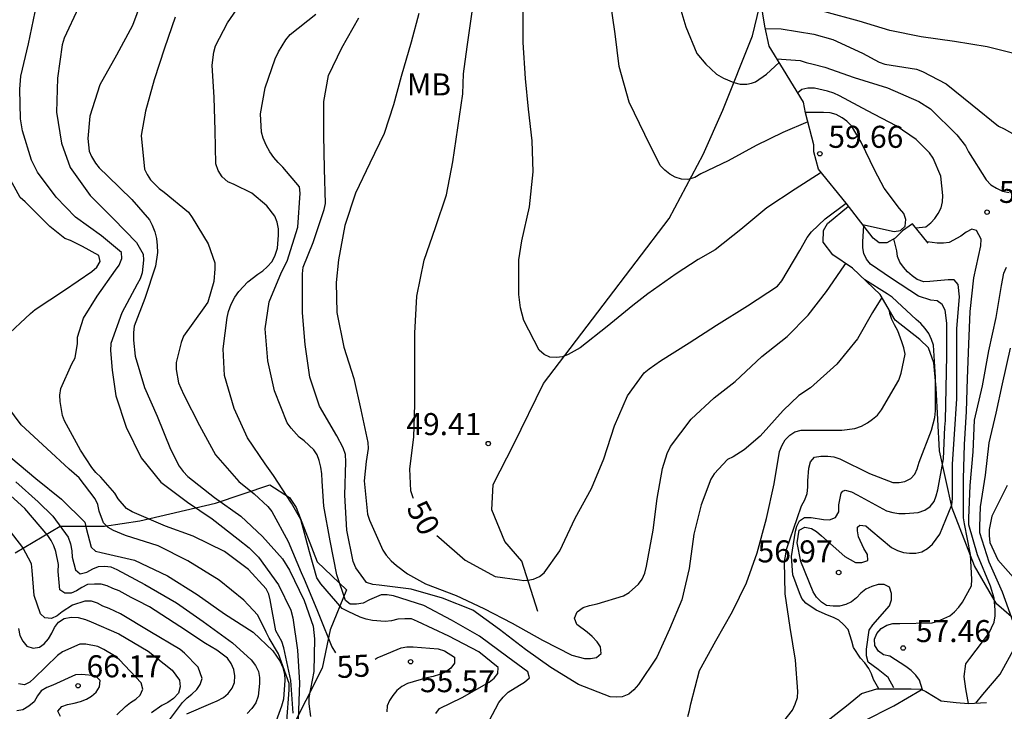
# Model space of a CAD drawing. Units: metres. Extents: x 584144 to 584495, y 4798540 to 4798790.
# Drawn here: x 584255 to 584289, y 4798720 to 4798744 of the extents above; entities that cross this region are included whole.
import ezdxf

# ---------------------------------------------------------------- set-up
doc = ezdxf.new("R2010")
doc.units = ezdxf.units.M
for name, color, linetype in [('020104', 34, 'Continuous'), ('020107', 3, 'Continuous'), ('020109', 7, 'CABEZA_TALUD'), ('020204', 9, 'Continuous'), ('020307', 24, 'Continuous'), ('020308', 9, 'Continuous'), ('050103', 4, 'Continuous'), ('100301', 7, 'Continuous')]:
    doc.layers.add(name, color=color, linetype=linetype)
doc.layers.add('020105', color=24, linetype='Continuous', lineweight=30)
doc.styles.add('ARIAL', font='ARIAL.TTF', dxfattribs={"height": 1})
doc.styles.add('ARIALI', font='ARIALI.TTF', dxfattribs={"height": 1})
doc.linetypes.add('CABEZA_TALUD', pattern='A,0.1,[204,DONOSTI.shx,S=0.15,R=0,X=0,Y=0],0,0.2', length=0.3)

# ---------------------------------------------------------------- blocks, each defined once
blk = doc.blocks.new('COTAPU')
blk.add_circle((0, 0), 0.075)

msp = doc.modelspace()

# ---------------------------------------------------------------- linework, layer by layer
at = {"layer": '020104', "flags": 128}
for points, elevation in [([(584259.606, 4798744.8), (584259.202, 4798743.688), (584258.652, 4798742.672), (584258.094, 4798741.664), (584257.746, 4798740.596), (584257.684, 4798739.842), (584257.73, 4798739.412), (584257.806, 4798739.222), (584257.942, 4798739), (584258.072, 4798738.838), (584258.362, 4798738.552), (584259.176, 4798737.766), (584259.776, 4798737.07), (584259.874, 4798736.884), (584259.96, 4798736.666), (584260.016, 4798736.438), (584260.044, 4798736.196), (584260.048, 4798735.958), (584259.988, 4798735.496), (584259.626, 4798734.39), (584259.264, 4798733.446), (584259.24, 4798733.24), (584259.24, 4798732.972), (584259.296, 4798732.432), (584259.608, 4798731.358), (584260.036, 4798730.382), (584260.49, 4798729.259), (584260.788, 4798728.679), (584260.924, 4798728.507), (584261.089, 4798728.335), (584261.995, 4798727.621), (584262.893, 4798726.987), (584263.625, 4798726.291), (584264.311, 4798725.525), (584264.551, 4798725.147), (584265.053, 4798724.115), (584265.355, 4798723.233), (584265.403, 4798722.811), (584265.373, 4798721.689), (584265.203, 4798720.811), (584265.203, 4798720.591), (584265.265, 4798720.161)], 56), ([(584277.735, 4798744.674), (584278.043, 4798743.642), (584278.421, 4798742.733), (584278.725, 4798742.364), (584278.891, 4798742.207), (584279.093, 4798742.032), (584279.324, 4798741.894), (584279.683, 4798741.747), (584279.889, 4798741.692), (584280.119, 4798741.683), (584280.275, 4798741.72), (584280.418, 4798741.77), (584280.793, 4798742.028), (584281.221, 4798742.428)], 47), ([(584269.535, 4798720.265), (584269.655, 4798720.433), (584270.431, 4798720.811), (584271.347, 4798721.333), (584271.517, 4798721.468), (584271.647, 4798721.622), (584271.651, 4798721.834), (584270.993, 4798722.364), (584269.973, 4798722.894), (584268.909, 4798723.398), (584268.699, 4798723.484), (584268.477, 4798723.489), (584268.241, 4798723.471), (584268.025, 4798723.419), (584267.809, 4798723.391), (584267.379, 4798723.431), (584267.157, 4798723.475), (584266.949, 4798723.539), (584266.541, 4798723.739), (584266.345, 4798723.839), (584265.617, 4798724.681), (584265.479, 4798724.881), (584265.225, 4798725.771), (584264.929, 4798726.864), (584264.617, 4798727.43), (584264.001, 4798728.364), (584263.723, 4798728.766), (584263.119, 4798729.654), (584262.669, 4798730.652), (584262.34, 4798731.768), (584262.286, 4798732.676), (584262.428, 4798733.748), (584262.472, 4798733.948), (584262.566, 4798734.198), (584262.69, 4798734.432), (584262.822, 4798734.632), (584263.134, 4798734.964), (584263.472, 4798735.218), (584263.64, 4798735.332), (584263.792, 4798735.466), (584263.958, 4798735.652), (584264.064, 4798735.87), (584264.134, 4798736.102), (584264.178, 4798736.552), (584264.178, 4798736.758), (584264.132, 4798736.99), (584264.044, 4798737.196), (584263.778, 4798737.55), (584263.266, 4798737.972), (584262.666, 4798738.274), (584262.452, 4798738.366), (584262.26, 4798738.53), (584262.118, 4798738.744), (584262.034, 4798738.974), (584262.022, 4798740.11), (584261.984, 4798741.236), (584261.918, 4798742.334), (584261.968, 4798742.78), (584262.032, 4798742.998), (584262.442, 4798743.778), (584263.032, 4798744.638)], 54), ([(584282.202, 4798740.401), (584281.345, 4798740.044), (584280.439, 4798739.6), (584279.489, 4798739.078), (584278.555, 4798738.638), (584278.347, 4798738.516), (584278.113, 4798738.448), (584277.893, 4798738.45), (584277.683, 4798738.526), (584277.503, 4798738.63), (584277.329, 4798738.76), (584277.169, 4798738.924), (584276.643, 4798739.97), (584276.113, 4798741.08), (584275.771, 4798742.288), (584275.635, 4798743.404), (584275.451, 4798744.66)], 48), ([(584264.669, 4798720.277), (584264.593, 4798721.383), (584264.357, 4798722.505), (584264.287, 4798722.715), (584264.085, 4798723.078), (584263.889, 4798724.134), (584263.841, 4798724.33), (584263.757, 4798724.512), (584263.149, 4798725.168), (584262.331, 4798725.774), (584261.263, 4798726.302), (584260.323, 4798726.644), (584259.192, 4798727.128), (584259, 4798727.244), (584258.718, 4798727.57), (584258.598, 4798727.768), (584258.118, 4798728.31), (584257.95, 4798728.474), (584257.816, 4798728.64), (584257.432, 4798729.234), (584256.888, 4798730.222), (584256.816, 4798730.414), (584256.734, 4798730.886), (584256.732, 4798731.102), (584256.764, 4798731.33), (584257.134, 4798732.167), (584257.25, 4798732.373), (584257.328, 4798732.855), (584257.328, 4798733.077), (584257.53, 4798733.721), (584258.002, 4798734.473), (584258.626, 4798735.353), (584258.752, 4798735.531), (584258.842, 4798735.749), (584258.83, 4798735.963), (584258.15, 4798736.523), (584257.262, 4798737.161), (584256.598, 4798737.837), (584255.972, 4798738.691), (584255.766, 4798739.103), (584255.454, 4798740.101), (584255.384, 4798740.503), (584255.37, 4798741.513), (584255.402, 4798741.963), (584255.66, 4798743.063), (584255.888, 4798744.147)], 58), ([(584257.364, 4798744.294), (584256.87, 4798743.256), (584256.808, 4798743.022), (584256.652, 4798741.894), (584256.616, 4798740.738), (584256.784, 4798739.682), (584257.082, 4798738.848), (584257.764, 4798737.9), (584258.556, 4798737.1), (584259.34, 4798736.294), (584259.562, 4798735.906), (584259.576, 4798735.702), (584259.534, 4798735.268), (584259.458, 4798735.066), (584259.366, 4798734.884), (584258.84, 4798733.904), (584258.462, 4798732.858), (584258.452, 4798732.626), (584258.508, 4798731.956), (584258.632, 4798731.076), (584258.986, 4798730.009), (584259.492, 4798728.969), (584260.164, 4798728.135), (584261.069, 4798727.455), (584261.909, 4798726.895), (584262.799, 4798726.199), (584263.169, 4798725.899), (584263.493, 4798725.587), (584264.179, 4798724.647), (584264.589, 4798723.777), (584264.663, 4798723.519), (584264.817, 4798722.419), (584264.887, 4798721.305), (584264.838, 4798720.077)], 57), ([(584271.349, 4798720.015), (584271.681, 4798720.641), (584271.823, 4798720.821), (584271.991, 4798720.988), (584272.381, 4798721.232), (584272.555, 4798721.332), (584272.717, 4798721.48), (584272.665, 4798721.688), (584271.979, 4798722.18), (584271.017, 4798722.9), (584270.069, 4798723.438), (584269.125, 4798723.936), (584268.089, 4798724.27), (584267.871, 4798724.302), (584267.671, 4798724.3), (584267.267, 4798724.135), (584267.057, 4798724.025), (584266.827, 4798723.987), (584266.619, 4798723.991), (584266.453, 4798724.111), (584266.159, 4798724.981), (584265.929, 4798726.142), (584265.721, 4798727.326), (584265.659, 4798728.176), (584265.653, 4798728.426), (584265.619, 4798728.656), (584265.563, 4798728.876), (584265.485, 4798729.072), (584265.379, 4798729.246), (584265.045, 4798729.548), (584264.881, 4798729.666), (584264.603, 4798729.976), (584264.471, 4798730.16), (584264.035, 4798731.25), (584263.813, 4798732.27), (584263.718, 4798733.364), (584263.852, 4798734.278), (584264.28, 4798735.288), (584264.47, 4798735.666), (584264.834, 4798736.822), (584264.906, 4798737.972), (584264.894, 4798738.188), (584264.324, 4798738.862), (584264.162, 4798739.016), (584264.012, 4798739.192), (584263.878, 4798739.39), (584263.756, 4798739.612), (584263.654, 4798739.852), (584263.6, 4798740.05), (584263.56, 4798740.678), (584263.724, 4798741.562), (584264.062, 4798742.548), (584264.168, 4798742.788), (584264.426, 4798743.202), (584264.57, 4798743.384), (584265.448, 4798744.07)], 53), ([(584268.954, 4798744.088), (584268.69, 4798743.116), (584268.356, 4798741.948), (584268.094, 4798740.98), (584267.768, 4798740.008), (584267.286, 4798739.002), (584266.796, 4798737.976), (584266.434, 4798736.872), (584266.216, 4798735.704), (584266.139, 4798734.936), (584266.165, 4798733.918), (584266.403, 4798732.736), (584266.735, 4798731.67), (584266.975, 4798730.602), (584267.219, 4798729.494), (584267.223, 4798729.284), (584267.159, 4798728.848), (584267.087, 4798728.186), (584267.203, 4798727.052), (584267.269, 4798726.844), (584267.725, 4798725.83), (584267.839, 4798725.658), (584268.007, 4798725.462), (584268.195, 4798725.302), (584268.569, 4798725.02), (584269.181, 4798724.676), (584270.221, 4798724.28), (584271.165, 4798723.838), (584272.125, 4798723.336), (584273.161, 4798722.766), (584274.167, 4798722.254), (584274.593, 4798722.14), (584274.797, 4798722.14), (584275.001, 4798722.176), (584275.163, 4798722.306), (584275.143, 4798722.53), (584275.027, 4798722.706), (584274.859, 4798722.882), (584274.679, 4798723.03), (584274.335, 4798723.3), (584274.255, 4798723.514), (584274.347, 4798723.73), (584274.547, 4798723.87), (584274.767, 4798723.946), (584275.029, 4798724), (584275.921, 4798724.274), (584276.111, 4798724.388), (584276.437, 4798724.662), (584276.561, 4798724.836), (584276.643, 4798725.046), (584276.709, 4798725.276), (584276.937, 4798726.502), (584277.069, 4798727.582), (584277.249, 4798728.6), (584277.413, 4798729.12), (584277.525, 4798729.35), (584278.225, 4798730.282), (584279.007, 4798731.006), (584279.719, 4798731.57), (584280.633, 4798732.416), (584281.497, 4798733.102), (584282.205, 4798733.826), (584282.833, 4798734.63), (584283.433, 4798735.5), (584283.488, 4798735.58)], 51), ([(584282.654, 4798738.681), (584281.771, 4798738.116), (584280.799, 4798737.474), (584279.921, 4798736.746), (584279.041, 4798736.054), (584278.461, 4798735.72), (584277.715, 4798735.228), (584276.747, 4798734.554), (584276.243, 4798734.154), (584275.363, 4798733.434), (584274.449, 4798732.708), (584274.037, 4798732.482), (584273.849, 4798732.404), (584273.643, 4798732.382), (584273.411, 4798732.398), (584273.217, 4798732.49), (584273.051, 4798732.638), (584272.527, 4798733.638), (584272.409, 4798734.078), (584272.363, 4798734.532), (584272.361, 4798735.712), (584272.457, 4798736.358), (584272.721, 4798737.508), (584272.841, 4798738.708), (584272.815, 4798739.758), (584272.691, 4798740.836), (584272.579, 4798741.886), (584272.509, 4798743.102), (584272.51, 4798744.28)], 49), ([(584284.717, 4798734.429), (584284.405, 4798733.92), (584283.885, 4798733.018), (584283.191, 4798732.16), (584282.285, 4798731.352), (584281.887, 4798731.086), (584281.361, 4798730.584), (584280.581, 4798729.702), (584280.025, 4798729.238), (584279.655, 4798729.006), (584279.461, 4798728.906), (584279.007, 4798728.426), (584278.891, 4798728.246), (584278.569, 4798727.368), (584278.321, 4798726.364), (584278.153, 4798725.198), (584277.913, 4798724.136), (584277.491, 4798723.136), (584277.061, 4798722.188), (584276.431, 4798721.254), (584276.269, 4798721.074), (584276.103, 4798720.928), (584275.881, 4798720.832), (584275.673, 4798720.82), (584275.465, 4798720.83), (584274.393, 4798721.252), (584273.443, 4798721.83), (584272.581, 4798722.44), (584271.703, 4798723.128), (584270.795, 4798723.788), (584269.759, 4798724.188), (584268.695, 4798724.502), (584267.607, 4798724.636), (584267.389, 4798724.66), (584267.175, 4798724.72), (584266.809, 4798725.222), (584266.717, 4798725.434), (584266.503, 4798726.506), (584266.429, 4798727.698), (584266.465, 4798728.836), (584266.453, 4798729.076), (584266.375, 4798729.308), (584266.155, 4798729.714), (584265.571, 4798730.724), (584265.245, 4798731.714), (584265.085, 4798732.83), (584264.992, 4798733.9), (584264.988, 4798734.986), (584264.988, 4798735.232), (584265.01, 4798735.464), (584265.354, 4798736.294), (584265.724, 4798737.418), (584265.776, 4798737.63), (584265.74, 4798738.804), (584265.712, 4798739.952), (584265.712, 4798741.1), (584265.874, 4798741.984), (584266.328, 4798742.92), (584266.912, 4798743.944)], 52), ([(584280.753, 4798743.585), (584281.285, 4798743.566), (584282.407, 4798743.39), (584283.047, 4798743.212), (584284.063, 4798742.748), (584284.627, 4798742.438), (584284.821, 4798742.372), (584285.463, 4798742.266), (584285.895, 4798742.2), (584286.105, 4798742.118), (584286.905, 4798741.698), (584287.797, 4798740.982), (584288.691, 4798740.256), (584288.881, 4798740.166), (584289.429, 4798739.856)], 56), ([(584281.144, 4798742.552), (584281.943, 4798742.498), (584282.143, 4798742.42), (584282.379, 4798742.372), (584282.781, 4798742.27), (584283.777, 4798741.918), (584284.909, 4798741.562), (584285.983, 4798741.098), (584286.375, 4798740.846), (584287.275, 4798739.966), (584287.563, 4798739.588), (584287.667, 4798739.388), (584288.269, 4798738.432), (584288.435, 4798738.258), (584288.625, 4798738.144), (584288.831, 4798738.05), (584289.059, 4798738.004)], 57), ([(584285.871, 4798736.796), (584286.219, 4798736.836), (584286.385, 4798736.968), (584286.529, 4798737.118), (584286.641, 4798737.286), (584286.737, 4798737.476), (584286.789, 4798737.68), (584286.801, 4798737.894), (584286.731, 4798738.556), (584286.471, 4798739.172), (584286.339, 4798739.356), (584285.893, 4798739.81), (584285.203, 4798740.272), (584284.233, 4798740.776), (584283.279, 4798741.286), (584283.081, 4798741.38), (584282.865, 4798741.454), (584282.423, 4798741.55), (584282.203, 4798741.55), (584281.999, 4798741.508), (584281.857, 4798741.389)], 58), ([(584284.065, 4798736.915), (584285.135, 4798736.678), (584285.349, 4798736.706), (584285.513, 4798736.852), (584285.533, 4798737.076), (584285.473, 4798737.288), (584285.321, 4798737.454), (584284.797, 4798738.146), (584284.485, 4798738.746), (584284.017, 4798739.708), (584283.685, 4798740.264), (584283.529, 4798740.426), (584283.363, 4798740.544), (584283.167, 4798740.652), (584282.961, 4798740.714), (584282.735, 4798740.722), (584282.12, 4798740.722)], 59), ([(584254.856, 4798733.064), (584255.73, 4798733.877), (584255.89, 4798734.019), (584256.888, 4798734.671), (584257.822, 4798735.309), (584257.992, 4798735.463), (584258.102, 4798735.653), (584258.056, 4798735.851), (584257.502, 4798736.167), (584257.086, 4798736.361), (584256.9, 4798736.437), (584256.386, 4798736.843), (584255.544, 4798737.685), (584255.378, 4798737.829), (584254.912, 4798738.677)], 59), ([(584286.098, 4798721.068), (584285.999, 4798721.404), (584285.875, 4798721.57), (584285.715, 4798721.73), (584285.537, 4798721.868), (584284.991, 4798722.22), (584284.775, 4798722.266), (584284.601, 4798722.39), (584284.483, 4798722.576), (584284.471, 4798722.8), (584284.547, 4798722.99), (584284.695, 4798723.162), (584284.887, 4798723.274), (584285.091, 4798723.328), (584285.327, 4798723.332), (584286.427, 4798723.348), (584286.625, 4798723.41), (584287.029, 4798723.586), (584287.195, 4798723.73), (584287.345, 4798723.886), (584287.465, 4798724.054), (584287.769, 4798724.606), (584287.785, 4798724.826), (584287.739, 4798725.674), (584287.537, 4798726.72), (584287.505, 4798726.93), (584287.503, 4798727.158), (584287.503, 4798728.258), (584287.529, 4798729.418), (584287.603, 4798730.542), (584287.641, 4798731.664), (584287.677, 4798732.834), (584287.725, 4798733.944), (584287.849, 4798735.09), (584288.091, 4798736.186), (584288.099, 4798736.414), (584287.946, 4798736.709), (584287.781, 4798736.756), (584287.587, 4798736.648), (584287.405, 4798736.518), (584287.013, 4798736.302), (584286.813, 4798736.274), (584286.601, 4798736.274), (584286.262, 4798736.317)], 57), ([(584285.129, 4798721.136), (584284.937, 4798721.496), (584284.593, 4798721.762), (584284.257, 4798722.016), (584284.199, 4798722.226), (584284.199, 4798722.456), (584284.287, 4798723.102), (584284.413, 4798723.286), (584284.977, 4798723.932), (584285.045, 4798724.132), (584285.047, 4798724.348), (584284.985, 4798724.56), (584284.801, 4798724.66), (584284.597, 4798724.654), (584284.373, 4798724.588), (584284.173, 4798724.494), (584284.003, 4798724.36), (584283.853, 4798724.202), (584283.687, 4798724.07), (584283.489, 4798723.974), (584283.281, 4798723.918), (584283.063, 4798723.916), (584282.837, 4798723.946), (584282.659, 4798724.058), (584282.495, 4798724.22), (584282.375, 4798724.402), (584281.959, 4798725.44), (584281.835, 4798726.08), (584281.907, 4798726.506), (584282.093, 4798726.608), (584282.319, 4798726.564), (584282.491, 4798726.46), (584282.661, 4798726.316), (584283.459, 4798725.606), (584283.825, 4798725.404), (584284.043, 4798725.402), (584284.237, 4798725.474), (584284.235, 4798725.678), (584284.111, 4798725.88), (584283.925, 4798726.284), (584283.887, 4798726.482), (584283.885, 4798726.606), (584283.973, 4798726.68), (584284.171, 4798726.648), (584284.347, 4798726.51), (584285.053, 4798725.92), (584285.257, 4798725.816), (584285.461, 4798725.744), (584285.665, 4798725.724), (584285.877, 4798725.724), (584286.081, 4798725.766), (584286.275, 4798725.884), (584286.439, 4798726.034), (584286.695, 4798726.366), (584287.105, 4798727.372), (584287.121, 4798727.586), (584287.123, 4798728.752), (584287.195, 4798729.778), (584287.273, 4798730.972), (584287.273, 4798732.224), (584287.275, 4798733.368), (584287.363, 4798734.446), (584287.323, 4798734.868), (584287.183, 4798735.022), (584286.979, 4798735.028), (584286.357, 4798734.966), (584286.149, 4798734.962), (584285.925, 4798735.04), (584285.755, 4798735.158), (584285.593, 4798735.298), (584285.453, 4798735.456), (584285.331, 4798735.63), (584285.255, 4798735.818), (584285.235, 4798736.02), (584285.131, 4798736.418)], 56), ([(584287.667, 4798720.604), (584287.575, 4798721.106), (584287.517, 4798721.524), (584287.577, 4798721.952), (584287.713, 4798722.132), (584288.363, 4798722.99), (584288.543, 4798723.374), (584288.575, 4798723.586), (584288.575, 4798723.79), (584288.539, 4798724.194), (584288.417, 4798724.604), (584287.977, 4798725.662), (584287.685, 4798726.692), (584287.683, 4798726.916), (584287.723, 4798728.024), (584287.833, 4798729.17), (584287.873, 4798730.248), (584288.147, 4798731.424), (584288.361, 4798732.606), (584288.609, 4798733.75), (584288.789, 4798734.838), (584288.873, 4798735.258), (584288.959, 4798735.462)], 58), ([(584281.386, 4798720.002), (584281.677, 4798720.384), (584281.773, 4798720.584), (584281.847, 4798720.804), (584281.859, 4798721.012), (584281.781, 4798722.08), (584281.601, 4798723.196), (584281.431, 4798724.342), (584281.399, 4798725.436), (584281.479, 4798725.88), (584281.833, 4798726.908), (584281.981, 4798727.336), (584282.093, 4798727.536), (584282.177, 4798727.752), (584282.201, 4798727.97), (584282.203, 4798728.186), (584282.233, 4798728.616), (584282.293, 4798728.834), (584282.425, 4798728.988), (584282.641, 4798729.026), (584282.879, 4798729.026), (584283.087, 4798728.998), (584283.285, 4798728.932), (584284.303, 4798728.43), (584285.093, 4798728.126), (584285.305, 4798728.126), (584285.505, 4798728.162), (584285.703, 4798728.26), (584285.841, 4798728.41), (584285.923, 4798728.598), (584285.995, 4798728.822), (584286.415, 4798729.906), (584286.525, 4798730.338), (584286.541, 4798730.564), (584286.541, 4798731.716), (584286.479, 4798732.798), (584286.411, 4798732.996), (584286.317, 4798733.196), (584286.199, 4798733.374), (584286.047, 4798733.542), (584285.893, 4798733.674), (584285.075, 4798734.434), (584284.903, 4798734.548), (584284.135, 4798735.026)], 54), ([(584278.111, 4798720.168), (584278.171, 4798720.372), (584278.209, 4798720.594), (584278.513, 4798721.732), (584279.063, 4798722.744), (584279.631, 4798723.732), (584280.113, 4798724.716), (584280.475, 4798725.732), (584280.793, 4798726.906), (584281.051, 4798728.078), (584281.237, 4798729.18), (584281.319, 4798729.404), (584281.429, 4798729.584), (584281.583, 4798729.742), (584281.759, 4798729.854), (584281.977, 4798729.908), (584282.229, 4798729.908), (584283.357, 4798729.908), (584283.803, 4798729.966), (584284.027, 4798730.05), (584284.225, 4798730.158), (584284.405, 4798730.282), (584284.567, 4798730.426), (584284.705, 4798730.602), (584285.299, 4798731.612), (584285.373, 4798731.846), (584285.509, 4798732.502), (584285.473, 4798732.714), (584285.405, 4798732.916), (584285.261, 4798733.296), (584285.145, 4798733.494), (584285.059, 4798733.68), (584284.995, 4798733.886), (584284.981, 4798733.979)], 53), ([(584289.191, 4798723.39), (584288.823, 4798724.398), (584288.375, 4798725.414), (584288.059, 4798726.42), (584288.059, 4798726.632), (584288.077, 4798727.304), (584288.245, 4798728.382), (584288.377, 4798729.482), (584288.611, 4798730.488), (584288.829, 4798731.49), (584289.099, 4798732.696)], 59), ([(584264.461, 4798720.007), (584264.531, 4798721.069), (584264.531, 4798721.285), (584264.179, 4798722.301), (584263.855, 4798722.833), (584263.749, 4798723.039), (584263.467, 4798723.609), (584263.157, 4798723.954), (584263.141, 4798723.966), (584262.997, 4798724.124), (584262.157, 4798724.804), (584261.089, 4798725.466), (584260.077, 4798725.968), (584258.962, 4798726.322), (584258.552, 4798726.494), (584258.378, 4798726.596), (584258.21, 4798726.76), (584258.066, 4798727.158), (584258.018, 4798727.374), (584257.934, 4798727.578), (584257.382, 4798728.282), (584257.046, 4798728.582), (584256.282, 4798729.29), (584255.408, 4798730.088), (584254.724, 4798731.008)], 59), ([(584261.051, 4798720.25), (584261.865, 4798720.6), (584262.085, 4798720.694), (584262.295, 4798720.808), (584262.461, 4798720.944), (584262.597, 4798721.124), (584262.679, 4798721.324), (584262.683, 4798721.55), (584262.651, 4798721.76), (584262.565, 4798721.966), (584262.433, 4798722.144), (584262.079, 4798722.424), (584261.689, 4798722.652), (584260.815, 4798723.228), (584259.781, 4798723.892), (584259.357, 4798724.106), (584259.153, 4798724.214), (584258.747, 4798724.446), (584258.537, 4798724.518), (584258.335, 4798724.608), (584258.139, 4798724.664), (584257.908, 4798724.67), (584257.67, 4798724.654), (584257.476, 4798724.554), (584257.3, 4798724.442), (584257.11, 4798724.366), (584256.902, 4798724.364), (584256.728, 4798724.476), (584256.666, 4798725.102), (584256.678, 4798725.338), (584256.596, 4798725.78), (584256.524, 4798725.97), (584256.432, 4798726.156), (584256.32, 4798726.328), (584255.534, 4798727.244), (584254.668, 4798728.018)], 62), ([(584255.224, 4798728.152), (584255.992, 4798727.474), (584256.492, 4798726.982), (584257.006, 4798726.27), (584257.088, 4798726.04), (584257.134, 4798725.804), (584257.146, 4798725.582), (584257.256, 4798725.15), (584257.422, 4798725.022), (584257.652, 4798725.074), (584257.854, 4798725.186), (584258.042, 4798725.266), (584258.256, 4798725.276), (584258.466, 4798725.258), (584258.667, 4798725.164), (584259.627, 4798724.658), (584260.703, 4798724.03), (584261.613, 4798723.398), (584262.611, 4798722.672), (584263.247, 4798722.094), (584263.385, 4798721.896), (584263.487, 4798721.698), (584263.529, 4798721.49), (584263.529, 4798721.284), (584263.479, 4798720.852), (584263.397, 4798720.63), (584263.263, 4798720.44), (584263.101, 4798720.262)], 61), ([(584260.287, 4798719.824), (584260.909, 4798720.638), (584261.067, 4798720.8), (584261.227, 4798720.926), (584261.387, 4798721.082), (584261.501, 4798721.252), (584261.575, 4798721.46), (584261.437, 4798721.838), (584260.977, 4798722.314), (584260.823, 4798722.444), (584259.795, 4798723.06), (584258.797, 4798723.662), (584258.409, 4798723.84), (584258.193, 4798723.922), (584258.009, 4798724.016), (584257.805, 4798724.086), (584257.578, 4798724.09), (584257.154, 4798723.952), (584256.81, 4798723.728), (584256.64, 4798723.59), (584256.44, 4798723.5), (584256.214, 4798723.516), (584256.064, 4798723.652), (584255.85, 4798724.278), (584255.79, 4798725.134), (584255.764, 4798725.356), (584255.472, 4798725.916), (584254.774, 4798726.81)], 63), ([(584255.324, 4798723.156), (584255.364, 4798722.922), (584255.468, 4798722.728), (584255.608, 4798722.562), (584255.822, 4798722.49), (584256.03, 4798722.52), (584256.196, 4798722.642), (584256.344, 4798722.812), (584256.458, 4798722.996), (584256.548, 4798723.198), (584256.678, 4798723.376), (584256.87, 4798723.504), (584257.114, 4798723.544), (584257.357, 4798723.534), (584257.605, 4798723.466), (584257.795, 4798723.388), (584258.735, 4798722.976), (584259.735, 4798722.39), (584260.547, 4798721.744), (584260.803, 4798721.394), (584260.821, 4798721.172), (584260.765, 4798720.954), (584260.603, 4798720.774), (584260.403, 4798720.636), (584260.199, 4798720.532), (584259.845, 4798720.288)], 64), ([(584287.921, 4798720.616), (584288.161, 4798720.916), (584288.751, 4798721.604), (584289.263, 4798722.534)], 59), ([(584256.745, 4798720.158), (584256.663, 4798720.342), (584256.793, 4798720.504), (584256.987, 4798720.576), (584257.213, 4798720.612), (584257.431, 4798720.668), (584257.637, 4798720.752), (584257.807, 4798720.858), (584257.965, 4798720.994), (584258.081, 4798721.178), (584258.097, 4798721.392), (584257.937, 4798721.55), (584257.481, 4798721.596), (584257.265, 4798721.584), (584256.489, 4798721.234), (584256.283, 4798721.15), (584256.091, 4798721.032), (584255.967, 4798720.868), (584255.853, 4798720.666), (584255.673, 4798720.51), (584255.471, 4798720.392), (584255.263, 4798720.36)], 66), ([(584283.656, 4798717.206), (584283.461, 4798717.462), (584282.943, 4798718.432), (584282.899, 4798718.646), (584282.901, 4798718.846), (584282.943, 4798719.044), (584283.043, 4798719.242), (584283.181, 4798719.416), (584283.331, 4798719.57), (584283.513, 4798719.698), (584283.897, 4798719.924), (584284.091, 4798720.006), (584285.131, 4798720.522), (584286.061, 4798721.076), (584286.076, 4798721.077)], 59)]:
    msp.add_lwpolyline(points, dxfattribs=dict(at, elevation=elevation))
at = {"layer": '020105', "flags": 128}
for points, elevation in [([(584268.767, 4798727.586), (584268.759, 4798727.602), (584268.681, 4798727.846), (584268.651, 4798728.594), (584268.785, 4798729.674), (584268.813, 4798730.792), (584268.813, 4798732.008), (584268.813, 4798733.214), (584268.879, 4798734.472), (584269.135, 4798735.692), (584269.525, 4798736.814), (584269.899, 4798737.92), (584270.113, 4798739.04), (584270.283, 4798740.198), (584270.448, 4798741.358), (584270.472, 4798742.04), (584270.598, 4798742.954), (584270.764, 4798744.146)], 50), ([(584289.439, 4798742.67), (584288.303, 4798742.958), (584287.193, 4798743.144), (584286.063, 4798743.3), (584284.993, 4798743.51), (584283.949, 4798743.838), (584282.777, 4798744.154), (584281.665, 4798744.29), (584280.629, 4798744.29)], 55), ([(584260.652, 4798743.964), (584260.296, 4798742.916), (584259.938, 4798741.832), (584259.64, 4798740.772), (584259.496, 4798739.938), (584259.612, 4798738.79), (584259.698, 4798738.608), (584259.818, 4798738.432), (584259.958, 4798738.28), (584260.114, 4798738.14), (584260.282, 4798738.016), (584261.11, 4798737.326), (584261.234, 4798737.146), (584261.782, 4798736.254), (584262.01, 4798735.61), (584262.01, 4798735.4), (584261.974, 4798734.968), (584261.764, 4798734.27), (584261.636, 4798734.074), (584260.936, 4798733.11), (584260.854, 4798732.898), (584260.69, 4798732.218), (584260.694, 4798731.974), (584260.772, 4798731.526), (584260.844, 4798731.336), (584260.954, 4798731.114), (584261.48, 4798730.068), (584262.025, 4798729.068), (584262.819, 4798728.166), (584263.341, 4798727.74), (584263.811, 4798727.312), (584263.945, 4798727.136), (584264.507, 4798726.121), (584264.947, 4798725.063), (584265.051, 4798724.841), (584265.475, 4798723.803), (584265.565, 4798723.583), (584265.985, 4798722.531), (584266.113, 4798722.326)], 55), ([(584269.569, 4798726.325), (584269.633, 4798726.268), (584270.525, 4798725.486), (584271.552, 4798724.927), (584272.375, 4798724.812), (584272.524, 4798724.797), (584272.662, 4798724.8), (584272.861, 4798724.841), (584273.063, 4798724.932), (584273.216, 4798725.048), (584273.755, 4798725.8), (584274.277, 4798726.914), (584274.833, 4798727.922), (584275.247, 4798728.938), (584275.615, 4798730.052), (584276.063, 4798731.082), (584276.623, 4798731.862), (584276.793, 4798732.002), (584277.177, 4798732.272), (584278.157, 4798732.882), (584279.083, 4798733.482), (584280.147, 4798734.14), (584281.161, 4798734.808), (584281.311, 4798734.988), (584281.927, 4798736.026), (584282.171, 4798736.464), (584282.323, 4798736.666), (584282.793, 4798737.108), (584283.506, 4798737.634)], 50), ([(584284.614, 4798721.107), (584284.433, 4798721.42), (584284.363, 4798721.61), (584284.273, 4798721.798), (584284.141, 4798721.984), (584283.989, 4798722.152), (584283.757, 4798722.508), (584283.693, 4798722.722), (584283.567, 4798723.12), (584283.415, 4798723.292), (584283.251, 4798723.438), (584283.071, 4798723.538), (584282.871, 4798723.616), (584282.487, 4798723.788), (584282.127, 4798724.018), (584281.997, 4798724.184), (584281.911, 4798724.37), (584281.687, 4798724.982), (584281.637, 4798725.604), (584281.776, 4798726.476), (584281.822, 4798726.643), (584281.913, 4798726.826), (584282.083, 4798726.94), (584282.309, 4798726.94), (584282.729, 4798726.872), (584282.933, 4798726.86), (584283.141, 4798726.94), (584283.251, 4798727.132), (584283.257, 4798727.372), (584283.33, 4798727.763), (584283.385, 4798727.837), (584283.475, 4798727.866), (584283.683, 4798727.808), (584283.873, 4798727.71), (584284.881, 4798727.168), (584285.091, 4798727.104), (584285.301, 4798727.072), (584285.511, 4798727.07), (584285.953, 4798727.104), (584286.179, 4798727.186), (584286.369, 4798727.316), (584286.501, 4798727.482), (584286.573, 4798727.676), (584286.629, 4798727.88), (584286.813, 4798728.93), (584286.865, 4798730.008), (584286.887, 4798730.242), (584286.905, 4798731.342), (584286.933, 4798732.448), (584286.933, 4798733.556), (584286.879, 4798733.99), (584286.773, 4798734.182), (584286.599, 4798734.316), (584286.383, 4798734.338), (584285.967, 4798734.472), (584285.043, 4798735.068), (584284.335, 4798735.562), (584284.199, 4798735.728), (584284.105, 4798735.922), (584284.075, 4798736.12), (584284.075, 4798736.33), (584284.107, 4798736.86)], 55), ([(584255.055, 4798728.977), (584255.909, 4798728.267), (584256.779, 4798727.563), (584257.577, 4798726.783), (584257.629, 4798726.579), (584257.789, 4798725.931), (584257.937, 4798725.789), (584258.133, 4798725.745), (584259.266, 4798725.487), (584260.394, 4798724.947), (584261.402, 4798724.311), (584262.336, 4798723.661), (584263.312, 4798723.029), (584263.978, 4798722.399), (584264.232, 4798722.035), (584264.324, 4798721.831), (584264.378, 4798721.617), (584264.388, 4798721.399), (584264.34, 4798720.755), (584264.274, 4798720.519), (584264.046, 4798719.891)], 60), ([(584288.987, 4798728.026), (584288.563, 4798727.19), (584288.461, 4798726.98), (584288.377, 4798726.528), (584288.373, 4798726.322), (584288.393, 4798726.088), (584288.671, 4798725.496), (584289.371, 4798724.706)], 60), ([(584258.669, 4798720.216), (584258.965, 4798720.508), (584259.131, 4798720.642), (584259.313, 4798720.758), (584259.467, 4798720.89), (584259.553, 4798721.092), (584259.501, 4798721.304), (584258.755, 4798722.092), (584258.593, 4798722.23), (584258.231, 4798722.44), (584258.019, 4798722.546), (584257.609, 4798722.628), (584257.407, 4798722.628), (584256.817, 4798722.36), (584256.643, 4798722.236), (584255.853, 4798721.464), (584255.707, 4798721.326), (584255.519, 4798721.242), (584255.314, 4798721.274)], 65), ([(584267.462, 4798722.113), (584267.535, 4798722.155), (584267.727, 4798722.241), (584268.345, 4798722.505), (584268.545, 4798722.535), (584268.761, 4798722.537), (584269.607, 4798722.471), (584269.821, 4798722.403), (584270.171, 4798722.187), (584270.163, 4798721.981), (584270.047, 4798721.803), (584269.863, 4798721.669), (584269.661, 4798721.589), (584269.441, 4798721.525), (584269.219, 4798721.481), (584268.571, 4798721.291), (584268.375, 4798721.187), (584268.207, 4798721.051), (584268.065, 4798720.873), (584267.955, 4798720.705), (584267.873, 4798720.521), (584267.857, 4798720.317)], 55)]:
    msp.add_lwpolyline(points, dxfattribs=dict(at, elevation=elevation))
at = {"layer": '020107'}
for points in [[(584289.294, 4798723.422, 59.14), (584288.622, 4798723.998, 58.14), (584287.87, 4798725.294, 56.764), (584287.118, 4798727.254, 55.412), (584286.686, 4798729.206, 54.276), (584286.574, 4798731.342, 53.572), (584286.494, 4798732.206, 53.348), (584286.31, 4798732.718, 53.236), (584286.014, 4798732.998, 53.164), (584285.169, 4798733.659, 53.269)], [(584255.201, 4798725.733, 63.109), (584256.737, 4798726.645, 60.709), (584258.249, 4798726.645, 59.605), (584259.449, 4798726.821, 58.309), (584262.024, 4798727.421, 56.061), (584263.88, 4798728.044, 54.181), (584264.544, 4798727.62, 54.149), (584264.776, 4798727.276, 54.149), (584265.488, 4798725.429, 54.189), (584266.488, 4798724.477, 54.173), (584265.928, 4798723.109, 55.069), (584265.656, 4798721.813, 55.573), (584264.552, 4798719.605, 56.909)]]:
    msp.add_polyline3d(points, dxfattribs=at)
at = {"layer": '020109'}
for points in [[(584286.297, 4798736.275, 57.437), (584285.761, 4798736.931, 58.205), (584285.417, 4798736.691, 58.381), (584285.177, 4798736.443, 58.389), (584284.889, 4798736.283, 58.445), (584284.633, 4798736.291, 58.541), (584284.425, 4798736.451, 58.645), (584283.505, 4798737.635, 59.205), (584282.561, 4798738.795, 59.597), (584282.401, 4798739.387, 59.597), (584282.401, 4798739.627, 59.581), (584282.121, 4798740.715, 59.021), (584282.049, 4798741.075, 58.093), (584281.369, 4798742.187, 57.365), (584280.881, 4798742.979, 56.629), (584280.737, 4798743.659, 55.885), (584280.593, 4798744.499, 54.501)], [(584285.169, 4798733.659, 53.269), (584284.657, 4798734.531, 53.733), (584283.721, 4798735.419, 54.189), (584283.049, 4798735.883, 54.381), (584282.721, 4798736.315, 54.309), (584282.729, 4798736.707, 54.309), (584282.865, 4798736.947, 54.309), (584283.586, 4798737.531, 54.456)], [(584285.969, 4798716.363, 59.509), (584285.209, 4798716.619, 59.445), (584284.633, 4798716.963, 59.285), (584283.929, 4798717.131, 59.045), (584282.497, 4798717.523, 58.653), (584282.129, 4798717.771, 58.533), (584282.057, 4798718.363, 58.293), (584281.921, 4798718.899, 58.117), (584281.873, 4798719.259, 58.117), (584281.993, 4798719.403, 58.117), (584282.889, 4798720.043, 58.397), (584283.569, 4798720.571, 58.445), (584284.025, 4798720.947, 58.565), (584284.545, 4798721.107, 58.565), (584284.833, 4798721.107, 58.573), (584285.713, 4798721.099, 58.741), (584286.041, 4798721.091, 58.925), (584286.217, 4798721.019, 58.989), (584286.737, 4798720.691, 59.149), (584287.249, 4798720.643, 59.317), (584287.673, 4798720.603, 59.333), (584288.281, 4798720.635, 59.309)]]:
    msp.add_polyline3d(points, dxfattribs=at)
at = {"layer": '050103'}
msp.add_polyline3d([(584273, 4798723.732, 50.359), (584272.456, 4798725.452, 49.759), (584271.88, 4798726.124, 49.663), (584271.44, 4798727.196, 49.575), (584271.488, 4798728.06, 49.463), (584272.184, 4798729.428, 49.351), (584273.2, 4798731.5, 49.167), (584275.232, 4798734.164, 48.799), (584277.48, 4798737.116, 48.391), (584278.632, 4798739.292, 47.815), (584279.304, 4798740.804, 47.255), (584280.32, 4798743.332, 46.583), (584280.552, 4798744.316, 46.143)], dxfattribs=at)

# ---------------------------------------------------------------- block references
at = {"layer": '020204', "rotation": 359.9987685839998}
for p in [(584282.607, 4798739.32, 59.656), (584288.301, 4798737.33, 57.296), (584271.317, 4798729.454, 49.408), (584283.249, 4798725.064, 56.974), (584285.445, 4798722.494, 57.46), (584268.673, 4798722.027, 55.57), (584257.347, 4798721.21, 66.168)]:
    msp.add_blockref('COTAPU', p, dxfattribs=at)

# ---------------------------------------------------------------- texts
at = {"layer": '020307', "style": 'ARIALI'}
for s, rotation, p in [('50', 298.4038, (584268.51, 4798727.251, 49.999)), ('55', 3.3328, (584266.178, 4798721.466, 54.998))]:
    msp.add_text(s, height=0.75, rotation=rotation, dxfattribs=at).set_placement(p)
at = {"layer": '020308', "style": 'ARIAL'}
for s, p in [('59.66', (584282.896, 4798739.521, 59.654)), ('57.30', (584288.705, 4798737.646, 57.294)), ('49.41', (584268.526, 4798729.741, 49.407)), ('56.97', (584280.486, 4798725.409, 56.972)), ('57.46', (584285.878, 4798722.695, 57.458)), ('66.17', (584257.636, 4798721.497, 66.166)), ('55.57', (584268.991, 4798720.99, 55.568))]:
    msp.add_text(s, height=0.75, rotation=359.9988, dxfattribs=at).set_placement(p)
at = {"layer": '100301', "style": 'ARIAL'}
msp.add_text('MB', height=0.75, rotation=359.9988, dxfattribs=at).set_placement((584268.545, 4798741.304))

doc.saveas('drawing.dxf')
